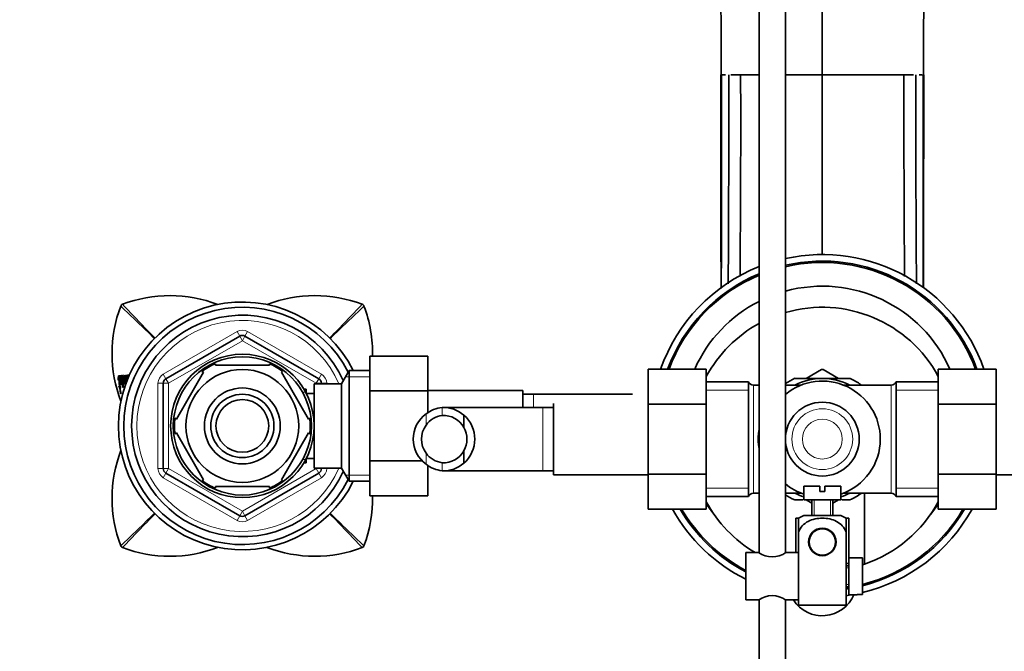
# Model space of a CAD drawing. Units: millimetres. Extents: x 0 to 1752, y 0 to 2464.
# Drawn here: x 797 to 984, y 2103 to 2223 of the extents above; entities that cross this region are included whole.
import ezdxf
from ezdxf import colors
from ezdxf.entities.mleader import LeaderData, LeaderLine
from ezdxf.math import Vec2, Vec3

# ---------------------------------------------------------------- set-up
doc = ezdxf.new("R2010")
doc.units = ezdxf.units.MM
doc.layers.add('DV4_Défaut', color=7, linetype='Continuous')
doc.layers.add('Défaut', color=7, linetype='Continuous')

# ---------------------------------------------------------------- blocks, each defined once
blk = doc.blocks.new('_DOT')
at = {"color": 0}
blk.add_line((0, 0), (-1, 0), dxfattribs=at)
at = {"color": 0, "const_width": 0.333}
blk.add_lwpolyline([(-0.1665, 0, 1), (0.1665, 0, 1)], format="xyb", close=True, dxfattribs=at)
blk = doc.blocks.new('SE3')
at = {"layer": 'DV4_Défaut', "color": 7, "linetype": 'Continuous', "lineweight": 35}
for p, q in [((937.36, 2266.29), (937.36, 2121.69)), ((942.36, 2121.76), (942.36, 2266.29)), ((949.36, 2241.43), (949.36, 2212.35)), ((930.22, 2212.35), (930.16, 2212.35)), ((931.01, 2212.35), (930.38, 2212.35)), ((933.87, 2212.35), (932.04, 2212.35)), ((936.4, 2212.35), (933.87, 2212.35)), ((937.36, 2212.35), (936.4, 2212.35)), ((949.36, 2212.35), (942.36, 2212.35)), ((949.36, 2212.35), (958.01, 2212.35)), ((949.36, 2178.16), (949.36, 2212.35)), ((957.92, 2212.35), (957.25, 2212.35)), ((958.01, 2212.35), (962.32, 2212.35)), ((962.32, 2212.35), (964.85, 2212.35)), ((964.85, 2212.35), (966.68, 2212.35)), ((967.71, 2212.35), (968.33, 2212.35)), ((968.5, 2212.35), (968.56, 2212.35)), ((824.86, 2154.7), (838.86, 2162.78)), ((839.86, 2162.78), (853.86, 2154.7)), ((863.56, 2159.01), (874.56, 2159.01)), ((863.56, 2152.39), (863.56, 2159.01)), ((874.56, 2152.39), (874.56, 2159.01)), ((834.24, 2157.25), (834.24, 2157.55)), ((844.48, 2157.25), (834.24, 2157.25)), ((844.48, 2157.55), (844.48, 2157.25)), ((831.96, 2155.94), (826.84, 2147.06)), ((831.69, 2156.08), (831.96, 2155.94)), ((846.97, 2156.13), (846.76, 2155.94)), ((846.76, 2155.94), (851.88, 2147.06)), ((859.6, 2156.25), (858.16, 2153.75)), ((859.6, 2135.25), (859.6, 2156.25)), ((863.56, 2156.25), (859.6, 2156.25)), ((916.36, 2156.53), (916.36, 2149.89)), ((927.36, 2156.53), (916.36, 2156.53)), ((927.36, 2156.53), (927.36, 2149.89)), ((949.22, 2156.45), (946.29, 2154.76)), ((952.44, 2154.75), (949.5, 2156.45)), ((971.36, 2156.51), (982.36, 2156.51)), ((971.36, 2149.89), (971.36, 2156.51)), ((982.36, 2149.89), (982.36, 2156.51)), ((816.29, 2154.97), (816.09, 2154.95)), ((816.17, 2153.38), (816.12, 2153.38)), ((816.35, 2155.01), (816.15, 2154.98)), ((816.16, 2153.67), (816.25, 2153.67)), ((816.43, 2154.05), (816.23, 2154.02)), ((816.26, 2154.03), (816.46, 2154.07)), ((816.9, 2155), (816.71, 2154.98)), ((816.75, 2153.69), (816.83, 2153.69)), ((816.98, 2155.02), (816.78, 2155)), ((817.03, 2153.86), (816.84, 2153.83)), ((817.04, 2154.05), (816.85, 2154.02)), ((817.06, 2154.97), (816.87, 2154.95)), ((817.11, 2154.98), (816.92, 2154.95)), ((817.07, 2154.24), (817.11, 2153.97)), ((817.38, 2154.17), (817.18, 2154.14)), ((817.39, 2155.03), (817.19, 2155.01)), ((817.26, 2154.27), (817.3, 2154)), ((817.73, 2155.05), (817.54, 2155.02)), ((824.36, 2137.67), (824.36, 2153.83)), ((852.96, 2137.75), (852.96, 2153.75)), ((858.16, 2153.75), (852.96, 2153.75)), ((854.36, 2153.83), (854.36, 2153.75)), ((858.16, 2137.75), (858.16, 2153.75)), ((935.36, 2154.1), (927.36, 2154.1)), ((935.36, 2132.4), (935.36, 2154.1)), ((937.36, 2153.5), (936.28, 2153.5)), ((945.37, 2153.5), (942.36, 2153.5)), ((949.36, 2154.75), (944.09, 2154.75)), ((949.36, 2154.75), (954.63, 2154.75)), ((962.44, 2153.5), (953.35, 2153.5)), ((963.36, 2132.4), (963.36, 2154.1)), ((971.36, 2154.1), (963.36, 2154.1)), ((816.23, 2152.98), (816.04, 2152.93)), ((816.04, 2152.93), (816.1, 2152.93)), ((816.1, 2152.93), (816.26, 2151.98)), ((816.17, 2152.93), (816.25, 2152.93)), ((816.31, 2151.83), (816.34, 2151.83)), ((851.46, 2152.75), (851.02, 2152.75)), ((851.46, 2151.96), (851.46, 2152.75)), ((852.96, 2151.9), (851.49, 2151.9)), ((863.56, 2152.39), (874.56, 2152.39)), ((863.56, 2139.11), (863.56, 2152.39)), ((892.56, 2152.5), (874.56, 2152.5)), ((874.56, 2148.24), (874.56, 2152.39)), ((892.56, 2152.5), (892.56, 2149.25)), ((894.56, 2151.75), (892.56, 2151.75)), ((913.33, 2151.75), (894.56, 2151.75)), ((898.36, 2136.5), (898.36, 2150)), ((916.36, 2149.89), (916.36, 2136.61)), ((927.36, 2149.89), (916.36, 2149.89)), ((927.36, 2149.89), (927.36, 2136.61)), ((971.36, 2149.89), (982.36, 2149.89)), ((971.36, 2136.61), (971.36, 2149.89)), ((982.36, 2136.61), (982.36, 2149.89)), ((896.36, 2149.25), (877.6, 2149.25)), ((881.38, 2147.78), (881.38, 2145.44)), ((898.36, 2149.25), (896.36, 2149.25)), ((826.57, 2147.21), (826.84, 2147.06)), ((851.88, 2147.06), (852.14, 2147.25)), ((826.84, 2144.44), (826.57, 2144.28)), ((826.84, 2144.44), (831.96, 2135.56)), ((851.88, 2144.44), (846.76, 2135.56)), ((851.88, 2144.44), (852.14, 2144.2)), ((881.38, 2138.71), (881.38, 2141.05)), ((851.02, 2138.75), (851.46, 2138.75)), ((851.46, 2138.75), (851.46, 2139.54)), ((851.49, 2139.6), (852.96, 2139.6)), ((863.56, 2139.11), (873.57, 2139.11)), ((863.56, 2132.47), (863.56, 2139.11)), ((838.86, 2128.72), (824.86, 2136.8)), ((853.86, 2136.8), (839.86, 2128.72)), ((852.96, 2137.75), (858.16, 2137.75)), ((854.36, 2137.75), (854.36, 2137.67)), ((858.16, 2137.75), (859.6, 2135.25)), ((874.56, 2132.47), (874.56, 2138.26)), ((877.59, 2137.25), (896.36, 2137.25)), ((896.36, 2137.25), (898.36, 2137.25)), ((898.36, 2136.5), (916.36, 2136.5)), ((916.36, 2136.61), (916.36, 2129.99)), ((927.36, 2136.61), (916.36, 2136.61)), ((927.36, 2136.61), (927.36, 2129.99)), ((971.36, 2136.61), (982.36, 2136.61)), ((971.36, 2129.97), (971.36, 2136.61)), ((982.36, 2129.97), (982.36, 2136.61)), ((982.36, 2136.5), (1000.36, 2136.5)), ((831.72, 2135.39), (831.96, 2135.56)), ((846.98, 2135.37), (846.76, 2135.56)), ((859.6, 2135.25), (863.56, 2135.25)), ((844.48, 2134.25), (834.24, 2134.25)), ((834.24, 2133.94), (834.24, 2134.25)), ((844.48, 2134.25), (844.48, 2133.94)), ((936.28, 2133), (937.36, 2133)), ((942.36, 2133), (945.37, 2133)), ((945.86, 2134.35), (948.86, 2134.35)), ((945.86, 2134.35), (945.86, 2131.75)), ((948.86, 2134.35), (948.86, 2133.35)), ((948.86, 2133.35), (949.86, 2133.35)), ((952.86, 2134.35), (949.86, 2134.35)), ((949.86, 2133.35), (949.86, 2134.35)), ((952.86, 2131.75), (952.86, 2134.35)), ((953.35, 2133), (962.44, 2133)), ((957.36, 2133), (957.36, 2119.56)), ((863.56, 2132.47), (874.56, 2132.47)), ((927.36, 2132.4), (935.36, 2132.4)), ((944.09, 2131.75), (945.66, 2131.75)), ((945.86, 2131.75), (952.86, 2131.75)), ((946.28, 2131.74), (947.38, 2131.11)), ((947.36, 2131.75), (947.36, 2128.75)), ((951.35, 2131.12), (952.43, 2131.74)), ((951.36, 2128.75), (951.36, 2131.75)), ((954.63, 2131.75), (953.08, 2131.75)), ((963.36, 2132.4), (971.36, 2132.4)), ((927.36, 2129.99), (916.36, 2129.99)), ((971.36, 2129.97), (982.36, 2129.97)), ((944.86, 2128.25), (944.36, 2128.25)), ((944.36, 2128.25), (944.36, 2121.75)), ((944.86, 2128.26), (944.86, 2125.61)), ((945.86, 2128.75), (952.86, 2128.75)), ((953.86, 2128.26), (953.86, 2125.61)), ((954.36, 2128.25), (953.86, 2128.25)), ((954.36, 2120.75), (954.36, 2128.25)), ((944.86, 2117.25), (944.86, 2125.61)), ((947.79, 2125.82), (947.86, 2125.75)), ((948.65, 2126.25), (950.07, 2126.25)), ((950.86, 2125.75), (950.93, 2125.82)), ((953.86, 2111.75), (953.86, 2125.61)), ((934.86, 2121.75), (934.86, 2112.75)), ((937.26, 2121.75), (934.86, 2121.75)), ((944.86, 2121.75), (942.46, 2121.75)), ((954.36, 2120.75), (954.36, 2113.75)), ((955.96, 2120.75), (954.36, 2120.75)), ((955.96, 2120.75), (955.96, 2120.71)), ((955.96, 2120.71), (956.96, 2120.71)), ((956.96, 2113.78), (956.96, 2120.71)), ((954.36, 2119.25), (953.86, 2119.25)), ((944.86, 2111.75), (944.86, 2117.25)), ((953.86, 2115.25), (954.36, 2115.25)), ((934.86, 2112.75), (937.26, 2112.75)), ((937.36, 2112.74), (937.36, 1992.35)), ((942.36, 1992.35), (942.36, 2112.81)), ((942.46, 2112.75), (944.86, 2112.75)), ((954.36, 2113.75), (955.96, 2113.75)), ((955.96, 2113.78), (955.96, 2113.75)), ((956.96, 2113.78), (955.96, 2113.78)), ((953.86, 2111.75), (944.86, 2111.75))]:
    blk.add_line(p, q, dxfattribs=at)
at = {"layer": 'DV4_Défaut', "color": 7, "linetype": 'Continuous', "lineweight": 18}
for p, q in [((824.36, 2155.56), (838.36, 2163.65)), ((838.36, 2163.65), (838.86, 2162.78)), ((839.36, 2161.91), (838.86, 2162.78)), ((839.36, 2161.91), (839.86, 2162.78)), ((840.36, 2163.65), (839.86, 2162.78)), ((840.36, 2163.65), (854.36, 2155.56)), ((839.36, 2161.91), (825.36, 2153.83)), ((853.36, 2153.83), (839.36, 2161.91)), ((824.36, 2155.56), (824.86, 2154.7)), ((854.36, 2155.56), (853.86, 2154.7)), ((823.36, 2137.67), (823.36, 2153.83)), ((823.36, 2153.83), (824.36, 2153.83)), ((825.36, 2153.83), (824.36, 2153.83)), ((825.36, 2153.83), (824.86, 2154.7)), ((825.36, 2153.83), (825.36, 2137.67)), ((853.36, 2153.83), (853.86, 2154.7)), ((853.36, 2153.75), (853.36, 2153.83)), ((853.36, 2153.83), (854.36, 2153.83)), ((854.36, 2153.83), (855.36, 2153.83)), ((855.36, 2153.83), (855.36, 2153.75)), ((863.56, 2155.06), (858.92, 2155.06)), ((936.28, 2133), (936.28, 2153.5)), ((962.44, 2133), (962.44, 2153.5)), ((851.46, 2152.13), (851.02, 2152.13)), ((894.56, 2151.75), (894.56, 2149.25)), ((927.36, 2152.56), (935.36, 2152.56)), ((963.36, 2152.56), (971.36, 2152.56)), ((874.21, 2148.02), (874.21, 2145.9)), ((877.25, 2149.24), (877.25, 2147.73)), ((896.36, 2137.25), (896.36, 2149.25)), ((874.21, 2138.47), (874.21, 2140.59)), ((851.46, 2139.36), (851.02, 2139.36)), ((877.25, 2137.26), (877.25, 2138.77)), ((823.36, 2137.67), (824.36, 2137.67)), ((824.36, 2137.67), (825.36, 2137.67)), ((824.86, 2136.8), (824.36, 2135.93)), ((824.86, 2136.8), (825.36, 2137.67)), ((825.36, 2137.67), (839.36, 2129.58)), ((839.36, 2129.58), (853.36, 2137.67)), ((853.36, 2137.67), (853.36, 2137.75)), ((854.36, 2137.67), (853.36, 2137.67)), ((853.86, 2136.8), (853.36, 2137.67)), ((853.86, 2136.8), (854.36, 2135.93)), ((854.36, 2137.67), (855.36, 2137.67)), ((855.36, 2137.75), (855.36, 2137.67)), ((863.56, 2136.43), (858.92, 2136.43)), ((838.36, 2127.85), (824.36, 2135.93)), ((854.36, 2135.93), (840.36, 2127.85)), ((927.36, 2133.93), (935.36, 2133.93)), ((963.36, 2133.93), (971.36, 2133.93)), ((947.79, 2128.75), (947.79, 2131.75)), ((950.93, 2128.75), (950.93, 2131.75)), ((838.86, 2128.72), (839.36, 2129.58)), ((839.86, 2128.72), (839.36, 2129.58)), ((838.86, 2128.72), (838.36, 2127.85)), ((839.86, 2128.72), (840.36, 2127.85)), ((953.86, 2118.82), (954.36, 2118.82)), ((953.86, 2115.68), (954.36, 2115.68))]:
    blk.add_line(p, q, dxfattribs=at)
at = {"layer": 'DV4_Défaut', "color": 7, "linetype": 'Continuous', "lineweight": 35}
for centre, radius in [((839.36, 2145.75), 13.6), ((839.36, 2145.75), 13.1), ((839.36, 2145.75), 10.7), ((839.36, 2145.75), 7.2), ((839.36, 2145.75), 6), ((839.36, 2145.75), 5), ((949.36, 2143.25), 7), ((949.36, 2123.75), 2.6), ((949.36, 2123.75), 2.5)]:
    blk.add_circle(centre, radius, dxfattribs=at)
at = {"layer": 'DV4_Défaut', "color": 7, "linetype": 'Continuous', "lineweight": 18}
for radius in [5.76, 3.78]:
    blk.add_circle((949.36, 2143.25), radius, dxfattribs=at)
at = {"layer": 'DV4_Défaut', "color": 7, "linetype": 'Continuous', "lineweight": 35}
for centre, radius, start, end in [((11494.24, 2186.32), 10525.72, 179.523631, 179.858301), ((-8921.77, 2189.95), 9851.97, 0.130255, 0.455231), ((-32564.1, 2203.84), 33494.32, 359.945233, 0.014555), ((-3392.13, 2203.8), 4323.75, 359.58786, 0.11325), ((-2510.19, 2203.48), 3444.07, 359.51169, 0.14747), ((4408.91, 2203.48), 3444.07, 179.85253, 180.4886), ((5290.85, 2203.8), 4323.75, 179.88675, 180.41208), ((34462.82, 2203.84), 33494.32, 179.985445, 180.054593), ((949.36, 2145.75), 32.5, 19.3397, 102.4381), ((949.36, 2145.75), 32.5, 111.6682, 160.6302), ((949.36, 2145.75), 31.25, 20.1461, 102.9441), ((949.36, 2145.75), 31, 20.3157, 103.0503), ((949.36, 2145.75), 31.25, 112.5817, 159.8225), ((949.36, 2145.75), 31, 112.774, 159.6526), ((949.36, 2145.75), 26.5, 23.9632, 105.3165), ((825.62, 2144.95), 25.51, 69.1708, 110.6858), ((853.1, 2144.95), 25.51, 69.3145, 110.7913), ((840.16, 2159.48), 25.51, 159.3135, 200.7855), ((839.36, 2145.75), 23.5, 26.5391, 333.4609), ((816.82, 2168.29), 0.566, 135.2289, 158.8507), ((816.82, 2168.29), 0.568, 111.2051, 134.7437), ((839.36, 2145.75), 22.5, 26.9183, 333.0817), ((861.9, 2168.29), 0.568, 45.2578, 68.7934), ((861.9, 2168.29), 0.566, 21.1481, 44.7723), ((838.56, 2159.48), 25.51, 358.9342, 20.6865), ((949.36, 2145.75), 26.5, 116.9254, 155.9987), ((949.36, 2143.25), 25, 28.3576, 106.2602), ((839.36, 2145.75), 21, 24.2095, 335.7905), ((949.36, 2143.25), 25, 118.6854, 151.6424), ((839.36, 2161.91), 1, 60, 120), ((839.36, 2145.75), 12.87, 113.4608, 126.495), ((839.36, 2145.75), 12.87, 53.7841, 66.5283), ((949.36, 2143.25), 13.2, 89.4002, 90.5998), ((832.9, 2155.29), 16.97, 181.2845, 186.4876), ((819.58, 2153.8), 3.65, 186.6545, 193.7187), ((819.73, 2153.83), 3.61, 186.6387, 193.7271), ((811.93, 2152.41), 4.35, 6.9571, 12.8745), ((817.35, 2153.81), 1.11, 179.9029, 186.933), ((804.8, 2154.32), 11.92, 357.6163, 3.1374), ((812.61, 2154.4), 4.33, 352.7755, 355.0078), ((817.87, 2154.07), 0.768, 187.5482, 201.8581), ((825.36, 2153.83), 1, 120, 180), ((853.36, 2153.83), 1, 0, 60), ((936.28, 2154.5), 1, 203.5782, 270), ((949.36, 2143.25), 12.65, 114.3082, 123.5978), ((949.36, 2143.25), 11, 0, 129.5212), ((949.36, 2143.25), 11.5, 90, 116.9624), ((949.36, 2143.25), 11.5, 63.0376, 90), ((949.36, 2143.25), 12.65, 54.6077, 65.3789), ((962.44, 2154.5), 1, 270, 336.4218), ((835.36, 2155.38), 19.34, 187.263, 190.3684), ((816.73, 2152.05), 0.479, 188.6258, 207.0136), ((877.66, 2143.25), 5.89, 125.8711, 234.1289), ((877.82, 2143.38), 5.88, 95.5927, 127.9113), ((877.84, 2143.32), 4.45, 97.5706, 144.4964), ((877.53, 2143.43), 5.81, 48.5014, 92.7723), ((877.52, 2143.35), 4.39, 28.5344, 93.5183), ((877.45, 2143.25), 6, 310.8909, 49.1091), ((839.36, 2145.75), 12.87, 173.5558, 186.4553), ((839.36, 2145.75), 12.87, 353.1436, 6.6122), ((877.77, 2143.25), 4.44, 143.3142, 216.6858), ((877.45, 2143.25), 4.5, 330.7889, 29.2111), ((949.36, 2143.25), 11, 288.553, 0), ((840.16, 2132.01), 25.51, 159.1621, 200.6865), ((877.84, 2143.18), 4.45, 215.5036, 262.4294), ((877.52, 2143.15), 4.39, 266.4817, 331.4656), ((877.82, 2143.11), 5.88, 232.0887, 264.4073), ((877.53, 2143.06), 5.81, 267.2277, 311.4986), ((825.36, 2137.67), 1, 180, 240), ((853.36, 2137.67), 1, 300, 0), ((839.36, 2145.75), 12.87, 233.6743, 246.5289), ((839.36, 2145.75), 12.87, 293.4671, 306.2683), ((949.36, 2143.25), 11, 230.4788, 251.447), ((936.28, 2132), 1, 90, 156.4218), ((949.36, 2143.25), 12.65, 236.4022, 245.5306), ((949.36, 2143.25), 11.5, 243.0376, 252.2811), ((949.36, 2143.25), 11.5, 287.7189, 296.9624), ((949.36, 2143.25), 12.65, 294.4296, 305.6171), ((962.44, 2132), 1, 23.5782, 90), ((838.56, 2132.01), 25.51, 339.3135, 1.0296), ((949.36, 2143.25), 25, 208.3576, 239.3166), ((949.36, 2145.75), 26.5, 213.8819, 219.064), ((949.36, 2143.25), 25, 288.6629, 331.6424), ((949.36, 2145.75), 26.5, 320.936, 326.1181), ((949.36, 2145.75), 32.5, 209.0134, 243.5028), ((949.36, 2145.75), 31.25, 210.2925, 242.3545), ((949.36, 2145.75), 31, 210.5628, 242.1122), ((949.36, 2145.75), 31, 284.1914, 329.4026), ((949.36, 2145.75), 32.5, 283.5236, 330.9541), ((949.36, 2145.75), 31.25, 284.0755, 329.6733), ((839.36, 2129.58), 1, 240, 300), ((947.26, 2124.59), 4.39, 108.6358, 123.2042), ((951.46, 2124.59), 4.39, 56.7732, 71.3642), ((816.82, 2123.2), 0.566, 201.1481, 224.7723), ((816.82, 2123.21), 0.568, 225.2578, 248.7934), ((825.62, 2146.55), 25.51, 249.3145, 290.7639), ((853.1, 2146.55), 25.51, 249.1426, 290.6858), ((861.9, 2123.21), 0.568, 291.2051, 314.7437), ((861.9, 2123.2), 0.566, 315.2289, 338.8507), ((939.86, 2125.43), 4.5, 234.7354, 305.2646), ((949.36, 2145.75), 26.5, 279.7768, 280.8757), ((949.36, 2143.25), 25, 287.698, 288.6629), ((949.36, 2145.75), 31, 278.3466, 279.2818), ((949.36, 2145.75), 31.25, 278.2794, 279.2069), ((939.86, 2109.07), 4.5, 54.7354, 125.2646), ((949.36, 2116.25), 6.5, 212.579, 337.3801), ((949.36, 2145.75), 32.5, 277.9588, 280.0633)]:
    blk.add_arc(centre, radius, start, end, dxfattribs=at)
at = {"layer": 'DV4_Défaut', "color": 7, "linetype": 'Continuous', "lineweight": 18}
for centre, radius, start, end in [((223.69, 1547.94), 858.06, 45.72932, 46.31993), ((1436.64, 2760.91), 857.33, 223.67942, 224.26967), ((241.66, 2761.32), 857.91, 315.72972, 316.32016), ((1454.62, 1548.36), 857.47, 133.67965, 134.27009), ((839.36, 2145.75), 20, 23.5782, 336.4218), ((839.36, 2161.91), 2, 60, 120), ((825.36, 2153.83), 2, 120, 180), ((853.36, 2153.83), 2, 0, 60), ((825.36, 2137.67), 2, 180, 240), ((853.36, 2137.67), 2, 300, 0), ((224.1, 2743.14), 857.47, 313.67965, 314.26999), ((1437.06, 1530.18), 857.91, 135.72917, 136.32016), ((242.08, 1530.59), 857.33, 43.67942, 44.27016), ((1455.03, 2743.56), 858.06, 225.72878, 226.31993), ((839.36, 2129.58), 2, 240, 300)]:
    blk.add_arc(centre, radius, start, end, dxfattribs=at)
blk.add_ellipse((949.36, 2143.25), major_axis=(12.25, 0), ratio=0.836735, start_param=2.939217, end_param=3.343968, dxfattribs=at)
at = {"layer": 'DV4_Défaut', "color": 7, "linetype": 'Continuous', "lineweight": 35}
for points, knots in [([(930.13, 2212.35), (930.13, 2210.16), (930.13, 2206.47), (930.13, 2200.39), (930.14, 2194.52), (930.14, 2188.74), (930.14, 2183.14), (930.14, 2177.75), (930.15, 2174.03), (930.15, 2172.1), (930.15, 2171.81)], [0, 0, 0, 0, 0.139162, 0.278661, 0.418274, 0.557811, 0.697253, 0.836623, 0.975946, 1, 1, 1, 1]), ([(968.57, 2171.92), (968.57, 2172.17), (968.57, 2174.07), (968.58, 2177.76), (968.58, 2183.15), (968.58, 2188.76), (968.58, 2194.54), (968.59, 2200.39), (968.59, 2206.47), (968.59, 2210.16), (968.59, 2212.35)], [0, 0, 0, 0, 0.021146, 0.160927, 0.300727, 0.440575, 0.580503, 0.720506, 0.860408, 1, 1, 1, 1]), ([(815.99, 2154.94), (815.98, 2155.02), (815.96, 2155.1), (815.93, 2155.21), (815.91, 2155.24), (815.89, 2155.27), (815.88, 2155.27), (815.86, 2155.23), (815.86, 2155.21), (815.86, 2155.17), (815.86, 2155.15), (815.85, 2155.12), (815.85, 2155.12), (815.85, 2155.11), (815.85, 2155.1), (815.85, 2155.09), (815.85, 2155.08), (815.85, 2155.04), (815.84, 2155.02), (815.84, 2154.96), (815.83, 2154.92), (815.83, 2154.86), (815.83, 2154.84), (815.82, 2154.81), (815.82, 2154.8), (815.82, 2154.79), (815.82, 2154.78), (815.82, 2154.77), (815.82, 2154.77), (815.82, 2154.73), (815.81, 2154.67), (815.82, 2154.61)], [0, 0, 0, 0, 0.125, 0.125, 0.25, 0.25, 0.375, 0.375, 0.4375, 0.4375, 0.5, 0.5, 0.515625, 0.515625, 0.53125, 0.53125, 0.5625, 0.5625, 0.625, 0.625, 0.75, 0.75, 0.8125, 0.8125, 0.84375, 0.84375, 0.859375, 0.859375, 0.875, 0.875, 1, 1, 1, 1]), ([(816.15, 2154.98), (816.14, 2155.1), (816.11, 2155.21), (816.07, 2155.32), (816.05, 2155.33), (816.03, 2155.28), (816.02, 2155.25), (816.02, 2155.21), (816.02, 2155.19), (816.01, 2155.17), (816.01, 2155.16), (816.01, 2155.14), (816.01, 2155.13), (816.01, 2155.12), (816.01, 2155.1), (816, 2155.06), (816, 2155.06), (816, 2154.99), (816, 2154.98), (815.99, 2154.94)], [0, 0, 0, 0, 0.25, 0.25, 0.5, 0.5, 0.625, 0.625, 0.6875, 0.6875, 0.71875, 0.71875, 0.75, 0.75, 0.8125, 0.8125, 0.875, 0.875, 1, 1, 1, 1]), ([(816.33, 2155.03), (816.31, 2155.12), (816.29, 2155.2), (816.26, 2155.26), (816.25, 2155.26), (816.23, 2155.27), (816.22, 2155.26), (816.18, 2155.23), (816.16, 2155.13), (816.15, 2154.98)], [0, 0, 0, 0, 0.25, 0.25, 0.375, 0.375, 0.5, 0.5, 1, 1, 1, 1]), ([(816.57, 2154.03), (816.55, 2154.06), (816.55, 2154.12), (816.54, 2154.21), (816.55, 2154.24), (816.55, 2154.35), (816.54, 2154.44), (816.54, 2154.61), (816.54, 2154.7), (816.53, 2154.87), (816.51, 2154.98), (816.48, 2155.18), (816.46, 2155.28), (816.42, 2155.37), (816.4, 2155.37), (816.38, 2155.31), (816.37, 2155.29), (816.37, 2155.25), (816.37, 2155.24), (816.36, 2155.22), (816.36, 2155.22), (816.36, 2155.19), (816.36, 2155.19), (816.36, 2155.17), (816.35, 2155.16), (816.35, 2155.13), (816.35, 2155.12), (816.34, 2155.09), (816.34, 2155.07), (816.34, 2155.06), (816.34, 2155.05), (816.34, 2155.04), (816.33, 2155.03), (816.33, 2155.03)], [0, 0, 0, 0, 0.0625, 0.0625, 0.125, 0.125, 0.25, 0.25, 0.375, 0.375, 0.5, 0.5, 0.625, 0.625, 0.75, 0.75, 0.8125, 0.8125, 0.84375, 0.84375, 0.859375, 0.859375, 0.875, 0.875, 0.90625, 0.90625, 0.9375, 0.9375, 0.96875, 0.96875, 0.984375, 0.984375, 1, 1, 1, 1]), ([(816.78, 2155), (816.77, 2155.1), (816.75, 2155.24), (816.7, 2155.37), (816.67, 2155.37), (816.64, 2155.31), (816.63, 2155.26), (816.6, 2155.14), (816.6, 2155.09), (816.58, 2154.98), (816.58, 2154.94), (816.57, 2154.88), (816.57, 2154.84), (816.56, 2154.77), (816.56, 2154.73), (816.56, 2154.65), (816.56, 2154.61), (816.56, 2154.39), (816.56, 2154.22), (816.57, 2154.03)], [0, 0, 0, 0, 0.125, 0.125, 0.25, 0.25, 0.375, 0.375, 0.5, 0.5, 0.5625, 0.5625, 0.625, 0.625, 0.6875, 0.6875, 0.75, 0.75, 1, 1, 1, 1]), ([(817, 2155.02), (816.98, 2155.12), (816.95, 2155.22), (816.9, 2155.33), (816.88, 2155.35), (816.81, 2155.32), (816.8, 2155.14), (816.78, 2155)], [0, 0, 0, 0, 0.25, 0.25, 0.5, 0.5, 1, 1, 1, 1]), ([(817.31, 2155.03), (817.29, 2155.18), (817.25, 2155.28), (817.18, 2155.37), (817.16, 2155.37), (817.12, 2155.31), (817.11, 2155.29), (817.09, 2155.25), (817.08, 2155.24), (817.07, 2155.22), (817.07, 2155.22), (817.07, 2155.2), (817.06, 2155.19), (817.06, 2155.18), (817.06, 2155.17), (817.05, 2155.16), (817.05, 2155.15), (817.05, 2155.14), (817.04, 2155.14), (817.04, 2155.13), (817.04, 2155.13), (817.04, 2155.12), (817.03, 2155.11), (817.03, 2155.09), (817.02, 2155.07), (817.01, 2155.05), (817.01, 2155.03), (817, 2155.02)], [0, 0, 0, 0, 0.25, 0.25, 0.5, 0.5, 0.625, 0.625, 0.6875, 0.6875, 0.71875, 0.71875, 0.75, 0.75, 0.78125, 0.78125, 0.8125, 0.8125, 0.828125, 0.828125, 0.84375, 0.84375, 0.875, 0.875, 0.9375, 0.9375, 1, 1, 1, 1]), ([(817.26, 2155.21), (817.26, 2155.21), (817.25, 2155.2), (817.25, 2155.19), (817.24, 2155.16), (817.23, 2155.13), (817.21, 2155.09), (817.2, 2155.06), (817.2, 2155.04)], [0, 0, 0, 0, 0.024802, 0.146708, 0.268613, 0.512415, 0.756206, 1, 1, 1, 1]), ([(817.61, 2155.17), (817.58, 2155.29), (817.55, 2155.35), (817.48, 2155.4), (817.46, 2155.39), (817.38, 2155.29), (817.34, 2155.15), (817.31, 2155.03)], [0, 0, 0, 0, 0.25, 0.25, 0.5, 0.5, 1, 1, 1, 1]), ([(817.58, 2155.29), (817.58, 2155.28), (817.57, 2155.27), (817.56, 2155.23), (817.54, 2155.19), (817.53, 2155.14), (817.52, 2155.1), (817.51, 2155.06), (817.5, 2155.05)], [0, 0, 0, 0, 0.056351, 0.244979, 0.433648, 0.622403, 0.811195, 1, 1, 1, 1]), ([(817.82, 2155.07), (817.81, 2155.17), (817.79, 2155.26), (817.75, 2155.4), (817.72, 2155.44), (817.68, 2155.4), (817.67, 2155.34), (817.64, 2155.25), (817.63, 2155.21), (817.61, 2155.17)], [0, 0, 0, 0, 0.25, 0.25, 0.5, 0.5, 0.75, 0.75, 1, 1, 1, 1]), ([(815.88, 2154.38), (815.88, 2154.49), (815.89, 2154.6), (815.9, 2154.73), (815.91, 2154.77), (815.92, 2154.83), (815.92, 2154.86), (815.92, 2154.91), (815.92, 2154.93), (815.92, 2154.95), (815.93, 2154.95), (815.93, 2154.94), (815.93, 2154.93), (815.94, 2154.91)], [0, 0, 0, 0, 0.5, 0.5, 0.75, 0.75, 0.875, 0.875, 0.9375, 0.9375, 0.96875, 0.96875, 1, 1, 1, 1]), ([(816.12, 2153.38), (816.1, 2153.54), (816.09, 2153.7), (816.07, 2153.98), (816.06, 2154.16), (816.05, 2154.43), (816.05, 2154.56), (816.05, 2154.74), (816.05, 2154.82), (816.06, 2154.93), (816.07, 2154.98), (816.09, 2154.95)], [0, 0, 0, 0, 0.25, 0.25, 0.5, 0.5, 0.75, 0.75, 0.875, 0.875, 1, 1, 1, 1]), ([(816.09, 2154.95), (816.11, 2154.8), (816.11, 2154.71), (816.12, 2154.47), (816.13, 2154.36), (816.14, 2154.2), (816.14, 2154.16), (816.14, 2154.09), (816.14, 2154.08), (816.14, 2154.03), (816.14, 2154.02), (816.14, 2154), (816.14, 2153.99), (816.14, 2153.94), (816.14, 2153.89), (816.15, 2153.78), (816.15, 2153.73), (816.16, 2153.67)], [0, 0, 0, 0, 0.25, 0.25, 0.5, 0.5, 0.625, 0.625, 0.6875, 0.6875, 0.71875, 0.71875, 0.75, 0.75, 0.875, 0.875, 1, 1, 1, 1]), ([(816.23, 2154.02), (816.22, 2154.08), (816.22, 2154.15), (816.21, 2154.25), (816.21, 2154.31), (816.21, 2154.39), (816.21, 2154.44), (816.21, 2154.53), (816.21, 2154.57), (816.21, 2154.66), (816.21, 2154.7), (816.22, 2154.79), (816.22, 2154.82), (816.23, 2154.93), (816.25, 2154.95), (816.27, 2154.95)], [0, 0, 0, 0, 0.125, 0.125, 0.25, 0.25, 0.375, 0.375, 0.5, 0.5, 0.625, 0.625, 0.75, 0.75, 1, 1, 1, 1]), ([(816.27, 2154.95), (816.3, 2154.68), (816.29, 2154.51), (816.28, 2154.3), (816.28, 2154.26), (816.28, 2154.18), (816.27, 2154.14), (816.27, 2154.07), (816.27, 2154.04), (816.25, 2154), (816.24, 2154), (816.23, 2154.02)], [0, 0, 0, 0, 0.5, 0.5, 0.625, 0.625, 0.75, 0.75, 0.875, 0.875, 1, 1, 1, 1]), ([(816.34, 2153.66), (816.34, 2153.66), (816.34, 2153.66), (816.35, 2153.67), (816.36, 2153.69), (816.38, 2153.76), (816.38, 2153.8), (816.39, 2153.9), (816.39, 2153.95), (816.4, 2154.04), (816.4, 2154.07), (816.4, 2154.13), (816.4, 2154.17), (816.4, 2154.23), (816.4, 2154.27), (816.4, 2154.33), (816.4, 2154.37), (816.39, 2154.48), (816.39, 2154.57), (816.38, 2154.66)], [0, 0, 0, 0, 0.007839, 0.007839, 0.1732, 0.1732, 0.33856, 0.33856, 0.50392, 0.50392, 0.5866, 0.5866, 0.66928, 0.66928, 0.75196, 0.75196, 0.83464, 0.83464, 1, 1, 1, 1]), ([(816.38, 2154.66), (816.39, 2154.71), (816.39, 2154.78), (816.4, 2154.89), (816.41, 2154.96), (816.43, 2154.96)], [0, 0, 0, 0, 0.5, 0.5, 1, 1, 1, 1]), ([(816.43, 2154.96), (816.44, 2154.88), (816.44, 2154.82), (816.44, 2154.7), (816.44, 2154.66), (816.44, 2154.57), (816.43, 2154.55), (816.43, 2154.51), (816.43, 2154.48), (816.43, 2154.4), (816.43, 2154.34), (816.44, 2154.22), (816.44, 2154.15), (816.46, 2154), (816.48, 2153.92), (816.5, 2153.83), (816.51, 2153.8), (816.53, 2153.77), (816.53, 2153.76), (816.55, 2153.76), (816.56, 2153.76), (816.58, 2153.76)], [0, 0, 0, 0, 0.125, 0.125, 0.25, 0.25, 0.3125, 0.3125, 0.375, 0.375, 0.5, 0.5, 0.625, 0.625, 0.75, 0.75, 0.8125, 0.8125, 0.875, 0.875, 1, 1, 1, 1]), ([(816.58, 2153.76), (816.58, 2153.69), (816.58, 2153.61), (816.59, 2153.47), (816.6, 2153.38), (816.64, 2153.2), (816.66, 2153.11), (816.7, 2153.04), (816.72, 2153.05), (816.73, 2153.11), (816.74, 2153.16), (816.74, 2153.25), (816.74, 2153.28), (816.74, 2153.34), (816.74, 2153.37), (816.73, 2153.48), (816.72, 2153.58), (816.68, 2153.76), (816.66, 2153.84), (816.64, 2153.92)], [0, 0, 0, 0, 0.125, 0.125, 0.25, 0.25, 0.375, 0.375, 0.5, 0.5, 0.625, 0.625, 0.6875, 0.6875, 0.75, 0.75, 0.875, 0.875, 1, 1, 1, 1]), ([(816.64, 2153.92), (816.64, 2154.02), (816.64, 2154.13), (816.64, 2154.28), (816.64, 2154.33), (816.64, 2154.41), (816.64, 2154.43), (816.64, 2154.48), (816.64, 2154.5), (816.65, 2154.58), (816.65, 2154.62), (816.65, 2154.7), (816.65, 2154.72), (816.66, 2154.77), (816.66, 2154.8), (816.66, 2154.84), (816.66, 2154.87), (816.67, 2154.91), (816.67, 2154.93), (816.68, 2154.97), (816.69, 2154.99), (816.71, 2154.98)], [0, 0, 0, 0, 0.25, 0.25, 0.375, 0.375, 0.4375, 0.4375, 0.5, 0.5, 0.625, 0.625, 0.6875, 0.6875, 0.75, 0.75, 0.8125, 0.8125, 0.875, 0.875, 1, 1, 1, 1]), ([(816.85, 2154.02), (816.82, 2154.16), (816.82, 2154.26), (816.83, 2154.46), (816.83, 2154.54), (816.84, 2154.73), (816.85, 2154.82), (816.87, 2154.96), (816.89, 2155.04), (816.92, 2154.95)], [0, 0, 0, 0, 0.25, 0.25, 0.5, 0.5, 0.75, 0.75, 1, 1, 1, 1]), ([(816.92, 2154.95), (816.92, 2154.84), (816.93, 2154.73), (816.92, 2154.55), (816.92, 2154.45), (816.91, 2154.35), (816.91, 2154.33), (816.91, 2154.28), (816.91, 2154.27), (816.9, 2154.2), (816.9, 2154.17), (816.88, 2154.06), (816.87, 2154.03), (816.85, 2154.02)], [0, 0, 0, 0, 0.25, 0.25, 0.5, 0.5, 0.5625, 0.5625, 0.625, 0.625, 0.75, 0.75, 1, 1, 1, 1]), ([(816.87, 2154.95), (816.87, 2154.96), (816.87, 2154.97), (816.87, 2154.99), (816.88, 2155), (816.89, 2155.01), (816.89, 2155.01), (816.9, 2155), (816.9, 2155)], [0, 0, 0, 0, 0.117423, 0.337373, 0.558084, 0.668933, 0.779079, 1, 1, 1, 1]), ([(816.94, 2153.67), (816.95, 2153.67), (816.95, 2153.67), (816.98, 2153.69), (817, 2153.76), (817.04, 2154.03), (817.05, 2154.28), (817.04, 2154.6)], [0, 0, 0, 0, 0.021178, 0.021178, 0.347452, 0.347452, 1, 1, 1, 1]), ([(817.04, 2154.6), (817.05, 2154.65), (817.06, 2154.69), (817.08, 2154.75), (817.09, 2154.77), (817.1, 2154.81), (817.1, 2154.83), (817.12, 2154.86), (817.13, 2154.88), (817.14, 2154.92), (817.15, 2154.93), (817.16, 2154.96), (817.17, 2154.98), (817.19, 2155), (817.2, 2155.01), (817.21, 2155), (817.22, 2154.99), (817.22, 2154.93), (817.22, 2154.92), (817.22, 2154.85), (817.22, 2154.82), (817.22, 2154.69), (817.22, 2154.62), (817.21, 2154.52), (817.21, 2154.52), (817.21, 2154.49), (817.21, 2154.48), (817.21, 2154.47), (817.21, 2154.45), (817.21, 2154.44), (817.21, 2154.43), (817.21, 2154.4), (817.21, 2154.38), (817.21, 2154.35), (817.21, 2154.35), (817.21, 2154.32), (817.21, 2154.31), (817.21, 2154.29), (817.21, 2154.26), (817.21, 2154.23), (817.2, 2154.21), (817.2, 2154.16), (817.19, 2154.15), (817.18, 2154.14)], [0, 0, 0, 0, 0.125, 0.125, 0.1875, 0.1875, 0.25, 0.25, 0.3125, 0.3125, 0.375, 0.375, 0.4375, 0.4375, 0.5, 0.5, 0.53125, 0.53125, 0.5625, 0.5625, 0.625, 0.625, 0.75, 0.75, 0.765625, 0.765625, 0.78125, 0.78125, 0.796875, 0.796875, 0.8125, 0.8125, 0.84375, 0.84375, 0.859375, 0.859375, 0.875, 0.875, 0.90625, 0.90625, 0.9375, 0.9375, 1, 1, 1, 1]), ([(817.18, 2154.14), (817.17, 2154.3), (817.13, 2154.46), (817.06, 2154.52), (817.04, 2154.4), (817.07, 2154.24)], [0, 0, 0, 0, 0.5, 0.5, 1, 1, 1, 1]), ([(817.16, 2153.79), (817.2, 2153.7), (817.22, 2153.74), (817.27, 2153.84), (817.29, 2153.9), (817.32, 2154.03), (817.34, 2154.12), (817.35, 2154.35), (817.35, 2154.48), (817.35, 2154.63)], [0, 0, 0, 0, 0.25, 0.25, 0.5, 0.5, 0.75, 0.75, 1, 1, 1, 1]), ([(817.35, 2154.63), (817.35, 2154.65), (817.36, 2154.67), (817.37, 2154.71), (817.38, 2154.74), (817.39, 2154.76), (817.39, 2154.77), (817.39, 2154.78), (817.4, 2154.78), (817.4, 2154.8), (817.41, 2154.81), (817.41, 2154.83), (817.42, 2154.84), (817.42, 2154.86), (817.43, 2154.87), (817.44, 2154.92), (817.46, 2154.97), (817.49, 2155.02), (817.52, 2155.03), (817.54, 2155.02)], [0, 0, 0, 0, 0.125, 0.125, 0.25, 0.25, 0.28125, 0.28125, 0.3125, 0.3125, 0.375, 0.375, 0.4375, 0.4375, 0.5, 0.5, 0.75, 0.75, 1, 1, 1, 1]), ([(817.39, 2155.03), (817.39, 2155.03), (817.39, 2155.03), (817.39, 2155.03), (817.4, 2155.03), (817.4, 2155.03), (817.4, 2155.03), (817.41, 2155.02), (817.41, 2155.02), (817.41, 2155.01), (817.41, 2155), (817.42, 2154.98), (817.42, 2154.97), (817.42, 2154.95), (817.42, 2154.93), (817.42, 2154.92), (817.42, 2154.91), (817.42, 2154.9), (817.42, 2154.88), (817.41, 2154.85), (817.41, 2154.81), (817.41, 2154.77), (817.41, 2154.75), (817.41, 2154.73), (817.41, 2154.7), (817.41, 2154.67), (817.41, 2154.64), (817.41, 2154.61), (817.41, 2154.59), (817.41, 2154.57), (817.41, 2154.56)], [0, 0, 0, 0, 0.001268, 0.029564, 0.058174, 0.086761, 0.115467, 0.129838, 0.144259, 0.158627, 0.172987, 0.20142, 0.229967, 0.258353, 0.286885, 0.315443, 0.34401, 0.358298, 0.372584, 0.429693, 0.543841, 0.600952, 0.629519, 0.658086, 0.715183, 0.772182, 0.829101, 0.886023, 0.94299, 1, 1, 1, 1]), ([(817.67, 2154.86), (817.68, 2154.9), (817.69, 2154.94), (817.7, 2154.99), (817.71, 2155.01), (817.72, 2155.03), (817.72, 2155.05), (817.73, 2155.06), (817.73, 2155.06), (817.73, 2155.06)], [0, 0, 0, 0, 0.566372, 0.566372, 0.849558, 0.849558, 0.99115, 0.99115, 1, 1, 1, 1]), ([(944.86, 2125.61), (945.16, 2126.5), (945.85, 2127.22), (947.5, 2128.09), (948.44, 2128.26), (950.31, 2128.26), (951.24, 2128.08), (952.87, 2127.21), (953.56, 2126.49), (953.86, 2125.61)], [0, 0, 0, 0, 0.25, 0.25, 0.5, 0.5, 0.75, 0.75, 1, 1, 1, 1])]:
    blk.add_open_spline(points, degree=3, knots=knots, dxfattribs=at)
for points in [[(815.82, 2154.61), (815.82, 2154.49), (815.88, 2154.29), (815.88, 2154.38)], [(816.24, 2153.81), (816.25, 2153.74), (816.27, 2153.71), (816.28, 2153.69)], [(816.71, 2153.83), (816.72, 2153.76), (816.74, 2153.69), (816.75, 2153.69)], [(816.83, 2153.69), (816.82, 2153.77), (816.83, 2153.81), (816.84, 2153.83)], [(816.84, 2153.83), (816.86, 2153.77), (816.87, 2153.73), (816.89, 2153.71)], [(817.4, 2154.51), (817.37, 2154.51), (817.36, 2154.41), (817.38, 2154.27)], [(816.34, 2151.83), (816.34, 2151.83), (816.34, 2151.86), (816.33, 2151.9)]]:
    blk.add_open_spline(points, degree=3, dxfattribs=at)

msp = doc.modelspace()

# ---------------------------------------------------------------- block references
at = {"layer": 'Défaut'}
msp.add_blockref('SE3', (0, 0), dxfattribs=at)

# ---------------------------------------------------------------- leaders
at = {"layer": 'Défaut', "color": 7, "linetype": 'Continuous', "lineweight": 18}
ml = msp.add_multileader_mtext('Standard', dxfattribs=at)
ml.set_content('{\\pxsm0.9;\\fSolid Edge ISO|b1||i0||c0|p34;\\W1.;21/11/2016\\P}', color=256)
ml.set_leader_properties()
ml.set_arrow_properties(name='DOT')
ml.build(insert=Vec2(0, 0))
ml.multileader.update_dxf_attribs({"leader_type": 0, "dogleg_length": 0, "arrow_head_size": 12})
ctx = ml.context
ctx.base_point, ctx.char_height, ctx.arrow_head_size, ctx.landing_gap_size = Vec3(1297.63, 2456.39), 12, 12, 4.2
notes = []
notes.append((ctx, [(0, (0, 0, 0), (0, 0), (1, 0), 1, [])]))
ctx.mtext.insert = Vec3(1299.63, 2462.51)
for ctx, leaders in notes:
    for number, flags, end, landing, length, lines in leaders:
        leader = LeaderData()
        leader.index, (leader.has_last_leader_line, leader.has_dogleg_vector, leader.attachment_direction) = number, flags
        leader.last_leader_point, leader.dogleg_vector, leader.dogleg_length = Vec3(end), Vec3(landing), length
        for number, points, colour, breaks in lines:
            line = LeaderLine()
            line.index, line.vertices, line.color, line.breaks = number, Vec3.list(points), colors.encode_raw_color(colour), breaks
            leader.lines.append(line)
        ctx.leaders.append(leader)

doc.saveas('drawing.dxf')
